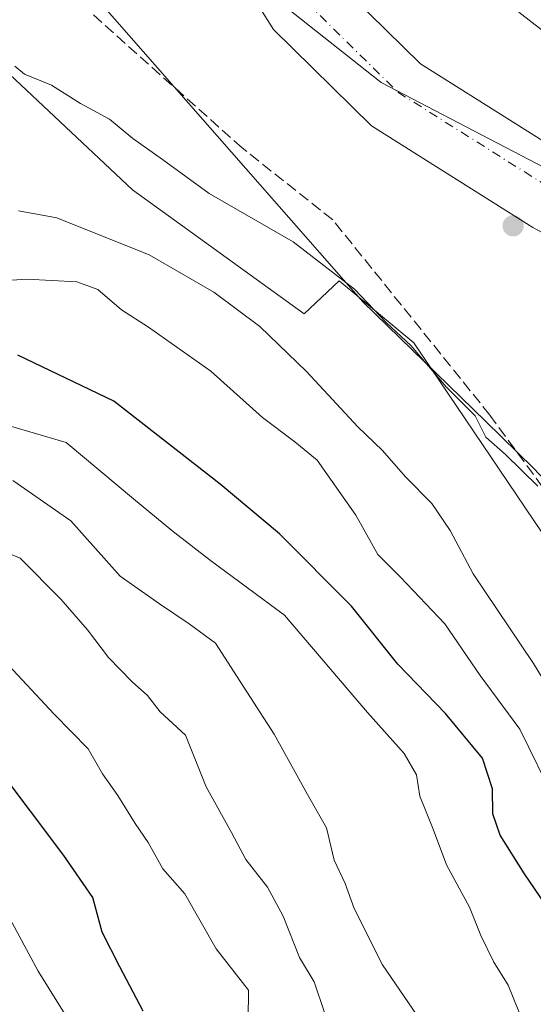
# Model space of a CAD drawing. Units: metres. Extents: x 576774 to 580213, y 4726545 to 4728897.
# Drawn here: x 577740 to 577815, y 4727332 to 4727476 of the extents above; entities that cross this region are included whole.
import ezdxf

# ---------------------------------------------------------------- set-up
doc = ezdxf.new("R2010")
doc.units = ezdxf.units.M
doc.header["$MEASUREMENT"] = 0
doc.linetypes.add('DGN Style 3', pattern=[2.307223, 1.648017, -0.659207])
doc.linetypes.add('DGN Style 4', pattern=[2.638475, 1.318413, -0.659207, 0.001648, -0.659207])
for name, color, linetype, lineweight in [('Arbolado forestal CxS', 92, 'Continuous', 0), ('Corriente natural Cxs', 4, 'Continuous', 13), ('Corriente natural eje', 4, 'DGN Style 4', 0), ('Curva de nivel maestra', 30, 'Continuous', 30), ('Curva de nivel normal', 30, 'Continuous', 0), ('Entidad de ámbito territorial', 7, 'Continuous', 0), ('Entidad de ámbito territorial CxS', 92, 'Continuous', 0), ('Espacio natural protegido', 121, 'Continuous', 13), ('Espacio natural protegido CxS', 121, 'Continuous', 0), ('Huerta CxS', 92, 'Continuous', 0), ('Matorral CxS', 135, 'Continuous', 0), ('Municipio', 91, 'Continuous', 13), ('Municipio CxS', 4, 'Continuous', 0), ('Punto de cota en terreno', 7, 'Continuous', 0), ('Senda', 7, 'DGN Style 3', 0), ('Suelo desnudo CxS', 253, 'Continuous', 0)]:
    doc.layers.add(name, color=color, linetype=linetype, lineweight=lineweight)

# ---------------------------------------------------------------- blocks, each defined once
blk = doc.blocks.new('5PATER')
at = {"layer": 'Huerta CxS', "linetype": 'Continuous', "lineweight": 0}
h = blk.add_hatch(color=51, dxfattribs=at)
edge = h.paths.add_edge_path()
edge.add_ellipse((0, 0), major_axis=(-0.11, -0.111), ratio=0.999422, start_angle=0, end_angle=360)

msp = doc.modelspace()

# ---------------------------------------------------------------- linework, layer by layer
at = {"layer": 'Arbolado forestal CxS', "color": 92, "linetype": 'Continuous', "lineweight": 0}
for points in [[(577711.53, 4727491.5612, 435.0237), (577729.562, 4727485.2492, 434.7289), (577751.5714, 4727478.8318, 434.2313), (577790.141, 4727434.8584, 435.2147), (577808.1489, 4727417.3011, 435.003), (577815.2076, 4727410.4181, 435.0204), (577838.3682, 4727385.9548, 434.9656), (577860.9177, 4727359.5796, 434.071), (577873.0771, 4727326.3713, 433.7512), (577881.3304, 4727276.8703, 433.4995), (577878.8664, 4727254.6619, 433.7886), (577866.1514, 4727204.3206, 435.7328), (577867.6298, 4727183.6243, 436.4191), (577886.4092, 4727139.6804, 436.5238), (577898.6851, 4727074.2292, 438.407), (577920.8679, 4727009.184, 435.4018), (577932.0508, 4726971.9446, 435.6235), (577937.965, 4726962.3348, 435.3053), (577946.8361, 4726950.5059, 433.8119), (577965.3176, 4726918.7176, 433.8401), (577981.581, 4726902.4534, 434.0599), (577966.8377, 4726895.8601, 450.5027)], [(577768.5801, 4727488.2801, 431.8961), (577777.0201, 4727474.8701, 433.1081), (577791.4101, 4727460.7101, 432.859), (577815.1102, 4727445.7801, 433.5378), (577822.1701, 4727441.9901, 433.9331), (577832.4501, 4727437.5201, 432.4658), (577847.9702, 4727419.7001, 433.4728), (577872.0001, 4727390.6101, 433.4649), (577893.6401, 4727363.0401, 433.2949), (577906.0101, 4727346.5501, 432.9322), (577911.5201, 4727336.3601, 432.9076), (577917.6302, 4727322.5301, 432.9859), (577921.5101, 4727306.7901, 433.2029), (577924.6201, 4727291.0401, 433.3603), (577924.5201, 4727275.8601, 433.4828), (577921.8001, 4727258.8501, 433.6647), (577917.3202, 4727243.2501, 431.7918), (577913.0601, 4727225.6901, 431.3069), (577907.5901, 4727215.4901, 431.0216), (577900.2001, 4727206.7901, 430.8626)], [(577900.2001, 4727206.7901, 430.8626), (577907.5901, 4727215.4901, 431.0216), (577913.0601, 4727225.6901, 431.3069), (577917.3202, 4727243.2501, 431.7918), (577921.8001, 4727258.8501, 433.6647), (577924.5201, 4727275.8601, 433.4828), (577924.6201, 4727291.0401, 433.3603), (577921.5101, 4727306.7901, 433.2029), (577917.6302, 4727322.5301, 432.9859), (577911.5201, 4727336.3601, 432.9076), (577906.0101, 4727346.5501, 432.9322), (577893.6401, 4727363.0401, 433.2949), (577872.0001, 4727390.6101, 433.4649), (577847.9702, 4727419.7001, 433.4728), (577832.4501, 4727437.5201, 432.4658), (577822.1701, 4727441.9901, 433.9331), (577815.1102, 4727445.7801, 433.5378), (577791.4101, 4727460.7101, 432.859), (577777.0201, 4727474.8701, 433.1081), (577768.5801, 4727488.2801, 431.8961)], [(577965.3176, 4726918.7176, 433.8401), (577946.8361, 4726950.5059, 433.8119), (577937.965, 4726962.3348, 435.3053), (577932.0508, 4726971.9446, 435.6235), (577920.8679, 4727009.184, 435.4018), (577898.6851, 4727074.2292, 438.407), (577886.4092, 4727139.6804, 436.5238), (577867.6298, 4727183.6243, 436.4191), (577866.1514, 4727204.3206, 435.7328), (577878.8664, 4727254.6619, 433.7886), (577881.3304, 4727276.8703, 433.4995), (577873.0771, 4727326.3713, 433.7512), (577860.9177, 4727359.5796, 434.071), (577838.3682, 4727385.9548, 434.9656), (577815.2076, 4727410.4181, 435.0204), (577808.1489, 4727417.3011, 435.003), (577790.141, 4727434.8584, 435.2147), (577751.5714, 4727478.8318, 434.2313)], [(577751.5714, 4727478.8318, 434.2313), (577790.141, 4727434.8584, 435.2147), (577808.1489, 4727417.3011, 435.003), (577815.2076, 4727410.4181, 435.0204), (577838.3682, 4727385.9548, 434.9656), (577860.9177, 4727359.5796, 434.071), (577873.0771, 4727326.3713, 433.7512), (577881.3304, 4727276.8703, 433.4995), (577878.8664, 4727254.6619, 433.7886), (577866.1514, 4727204.3206, 435.7328), (577867.6298, 4727183.6243, 436.4191), (577886.4092, 4727139.6804, 436.5238), (577898.6851, 4727074.2292, 438.407), (577920.8679, 4727009.184, 435.4018), (577932.0508, 4726971.9446, 435.6235), (577937.965, 4726962.3348, 435.3053), (577946.8361, 4726950.5059, 433.8119), (577965.3176, 4726918.7176, 433.8401)]]:
    msp.add_polyline3d(points, dxfattribs=at)
at = {"layer": 'Corriente natural Cxs', "color": 4, "linetype": 'Continuous', "lineweight": 13}
for points in [[(577900.2001, 4727206.7901, 430.8626), (577907.5901, 4727215.4901, 431.0216), (577913.0601, 4727225.6901, 431.3069), (577917.3202, 4727243.2501, 431.7918), (577921.8001, 4727258.8501, 433.6647), (577924.5201, 4727275.8601, 433.4828), (577924.6201, 4727291.0401, 433.3603), (577921.5101, 4727306.7901, 433.2029), (577917.6302, 4727322.5301, 432.9859), (577911.5201, 4727336.3601, 432.9076), (577906.0101, 4727346.5501, 432.9322), (577893.6401, 4727363.0401, 433.2949), (577872.0001, 4727390.6101, 433.4649), (577847.9702, 4727419.7001, 433.4728), (577832.4501, 4727437.5201, 432.4658), (577822.1701, 4727441.9901, 433.9331), (577815.1102, 4727445.7801, 433.5378), (577791.4101, 4727460.7101, 432.859), (577777.0201, 4727474.8701, 433.1081), (577768.5801, 4727488.2801, 431.8961)], [(577900.2001, 4727206.7901, 430.8626), (577907.5901, 4727215.4901, 431.0216), (577913.0601, 4727225.6901, 431.3069), (577917.3202, 4727243.2501, 431.7918), (577921.8001, 4727258.8501, 433.6647), (577924.5201, 4727275.8601, 433.4828), (577924.6201, 4727291.0401, 433.3603), (577921.5101, 4727306.7901, 433.2029), (577917.6302, 4727322.5301, 432.9859), (577911.5201, 4727336.3601, 432.9076), (577906.0101, 4727346.5501, 432.9322), (577893.6401, 4727363.0401, 433.2949), (577872.0001, 4727390.6101, 433.4649), (577847.9702, 4727419.7001, 433.4728), (577832.4501, 4727437.5201, 432.4658), (577822.1701, 4727441.9901, 433.9331), (577815.1102, 4727445.7801, 433.5378), (577791.4101, 4727460.7101, 432.859), (577777.0201, 4727474.8701, 433.1081), (577768.5801, 4727488.2801, 431.8961)], [(577786.0801, 4727482.1601, 434.1553), (577798.6201, 4727469.8201, 433.4466), (577820.9301, 4727455.7801, 433.8055), (577827.2201, 4727452.4001, 434.0704), (577839.4601, 4727447.0701, 434.1518), (577856.7801, 4727427.1801, 433.4546), (577881.0102, 4727397.8601, 433.9195), (577902.8101, 4727370.0801, 434.9054), (577915.7701, 4727352.8001, 434.3743), (577921.9101, 4727341.4501, 434.8059), (577928.6101, 4727326.2701, 434.2179), (577932.7901, 4727309.2901, 433.4495), (577936.1801, 4727292.1401, 434.0087), (577936.0702, 4727274.9101, 432.994), (577933.1102, 4727256.3401, 434.3316), (577931.2601, 4727249.9101, 433.8219), (577928.5001, 4727240.2901, 431.9912), (577923.9501, 4727221.5301, 430.8272), (577917.1902, 4727208.9501, 430.3745)], [(577786.0801, 4727482.1601, 434.1553), (577798.6201, 4727469.8201, 433.4466), (577820.9301, 4727455.7801, 433.8055), (577827.2201, 4727452.4001, 434.0704), (577839.4601, 4727447.0701, 434.1518), (577856.7801, 4727427.1801, 433.4546), (577881.0102, 4727397.8601, 433.9195), (577902.8101, 4727370.0801, 434.9054), (577915.7701, 4727352.8001, 434.3743), (577921.9101, 4727341.4501, 434.8059), (577928.6101, 4727326.2701, 434.2179), (577932.7901, 4727309.2901, 433.4495), (577936.1801, 4727292.1401, 434.0087), (577936.0702, 4727274.9101, 432.994), (577933.1102, 4727256.3401, 434.3316), (577931.2601, 4727249.9101, 433.8219), (577928.5001, 4727240.2901, 431.9912), (577923.9501, 4727221.5301, 430.8272), (577917.1902, 4727208.9501, 430.3745)]]:
    msp.add_polyline3d(points, dxfattribs=at)
at = {"layer": 'Corriente natural eje', "color": 4, "linetype": 'DGN Style 4', "lineweight": 0}
msp.add_polyline3d([(577753.2601, 4727522.7201, 432.5612), (577771.3301, 4727500.3001, 433.2977), (577774.3001, 4727490.9301, 432.1531), (577781.9201, 4727478.8201, 433.1103), (577795.3101, 4727465.6401, 432.3523), (577818.2601, 4727451.1901, 433.274), (577824.9101, 4727447.6201, 434.3623), (577836.2501, 4727442.6901, 432.6715), (577852.7401, 4727423.7501, 432.7345), (577876.8801, 4727394.5301, 433.783), (577898.6001, 4727366.8501, 433.7734), (577911.2901, 4727349.9401, 433.1969), (577917.1501, 4727339.1101, 432.8574), (577923.5701, 4727324.5601, 432.6107), (577927.6201, 4727308.1401, 432.5556), (577930.8801, 4727291.6301, 432.3367), (577930.7701, 4727275.3401, 432.7962), (577927.9201, 4727257.4901, 434.623), (577925.4884, 4727249.0246, 433.5797)], dxfattribs=at)
at = {"layer": 'Curva de nivel maestra', "color": 30, "linetype": 'Continuous', "lineweight": 30, "flags": 128}
for points, elevation in [([(577825.03, 4727323.2501), (577822.95, 4727332.0401), (577819.85, 4727339.4301), (577817.68, 4727345.2601), (577813.88, 4727350.7601), (577810.32, 4727356.4501), (577809.24, 4727359.5701), (577809.2, 4727363.2501), (577807.72, 4727367.7801), (577802.27, 4727374.3401), (577795.28, 4727381.6001), (577788.46, 4727390.1301), (577777.9, 4727400.7401), (577769.18, 4727408.0401), (577753.56, 4727420.2401), (577739.48, 4727426.9801)], 450), ([(577757.88, 4727330.5701), (577754.43, 4727337.1201), (577751.83, 4727342.1801), (577750.47, 4727347.3001), (577746.21, 4727353.4601), (577736.37, 4727366.5201)], 475)]:
    msp.add_lwpolyline(points, dxfattribs=dict(at, elevation=elevation))
at = {"layer": 'Curva de nivel normal', "color": 30, "linetype": 'Continuous', "lineweight": 0, "flags": 128}
for points, elevation in [([(577813.05, 4727477.4001), (577816.56, 4727474.7201)], 435), ([(577815.88, 4727407.7301), (577811.1, 4727412.3801), (577808.24, 4727414.9301), (577806.64, 4727418.0801), (577802.38, 4727422.3601), (577797.2, 4727428.4001), (577793.62, 4727431.7701), (577788.9, 4727436.7001), (577779.91, 4727443.6801), (577767.59, 4727450.7801), (577760.72, 4727455.7501), (577756.36, 4727458.8501), (577752.94, 4727461.7001), (577748.67, 4727464.0101), (577744.43, 4727466.6601), (577740.44, 4727468.3201), (577739.04, 4727469.4601)], 435), ([(577840.9, 4727328.4001), (577837.47, 4727335.4301), (577834.87, 4727345.7901), (577832.58, 4727352.1701), (577828.97, 4727358.4001), (577826.39, 4727363.1401), (577823.84, 4727366.5601), (577821.78, 4727370.9101), (577815.2, 4727381.6701), (577806.36, 4727394.8501), (577802.97, 4727401.2301), (577800.28, 4727405.2101), (577796.41, 4727409.1001), (577793.02, 4727413.0001), (577789.42, 4727416.4801), (577781.89, 4727424.5801), (577775.01, 4727431.2001), (577768.27, 4727436.2801), (577758.74, 4727441.7401), (577745.21, 4727447.2101), (577739.56, 4727448.2301)], 440), ([(577729.1, 4727437.3901), (577740.8, 4727438.1901), (577748.15, 4727437.7601), (577751.22, 4727436.6601), (577754.7, 4727433.6501), (577758.65, 4727431.1401), (577767.8, 4727424.6401), (577775.39, 4727417.8601), (577780.16, 4727414.2801), (577783.45, 4727411.5801), (577789.12, 4727403.4801), (577792.34, 4727397.6901), (577795.7, 4727394.3801), (577802.17, 4727387.5201), (577807.36, 4727379.9201), (577813.2, 4727372.0301), (577818.47, 4727361.3601), (577821.69, 4727356.7101), (577829.64, 4727339.2401), (577832.57, 4727324.9201)], 445), ([(577814.73, 4727326.4401), (577811.51, 4727334.3901), (577809.37, 4727337.7901), (577807.49, 4727341.7101), (577805.84, 4727345.8701), (577802.42, 4727352.0801), (577800.46, 4727357.3601), (577798.51, 4727362.1901), (577798.05, 4727365.3401), (577796.2, 4727368.4801), (577790.83, 4727374.4901), (577778.66, 4727388.7901), (577767.78, 4727396.8401), (577762.1, 4727401.2401), (577756.43, 4727405.8901), (577746.56, 4727414.1701), (577738.4, 4727416.5601)], 455), ([(577799.41, 4727328.1101), (577793.02, 4727337.3901), (577788.88, 4727345.6901), (577787.56, 4727349.3701), (577785.95, 4727352.7601), (577784.8, 4727357.5101), (577782.01, 4727362.4401), (577777.1, 4727371.2801), (577772.1, 4727379.0201), (577768.51, 4727384.6801), (577764.62, 4727387.5201), (577760.26, 4727390.4601), (577754.48, 4727394.5401), (577747.26, 4727402.6501), (577738.73, 4727408.5801)], 460), ([(577784.49, 4727330.4101), (577783.01, 4727334.9101), (577780.85, 4727338.4701), (577778.44, 4727344.5401), (577776.16, 4727348.8201), (577772.97, 4727352.8901), (577770.84, 4727356.8401), (577767.12, 4727363.5701), (577764.11, 4727371.1601), (577760.39, 4727374.5701), (577758.49, 4727376.9901), (577756.24, 4727378.9801), (577752.79, 4727382.5501), (577749.71, 4727386.6101), (577745.77, 4727391.1201), (577739.81, 4727397.1501), (577729.44, 4727401.4601)], 465), ([(577773.28, 4727329.4001), (577773.33, 4727333.6901), (577768.61, 4727339.7701), (577763.99, 4727347.8201), (577760.76, 4727351.5101), (577758.61, 4727355.3801), (577756.69, 4727358.1501), (577754.13, 4727362.2801), (577751.89, 4727365.4601), (577749.8, 4727369.1401), (577744.81, 4727374.2201), (577737.38, 4727382.1601)], 470), ([(577737.94, 4727344.8601), (577742.43, 4727336.4501), (577747.03, 4727329.0601)], 480)]:
    msp.add_lwpolyline(points, dxfattribs=dict(at, elevation=elevation))
at = {"layer": 'Entidad de ámbito territorial', "color": 7, "linetype": 'Continuous', "lineweight": 0, "flags": 128}
msp.add_lwpolyline([(577779.039, 4727478.008), (577792.826, 4727467.074), (577820.142, 4727452.821), (577830.957, 4727444.755), (577846.963, 4727430.557), (577867.699, 4727407.296), (577882.224, 4727390.531), (577892.412, 4727374.706), (577903.779, 4727356.869), (577918.357, 4727329.689), (577926.523, 4727313.193), (577932.521, 4727297.167), (577935.326, 4727281.974), (577934.945, 4727252.751), (577928.082, 4727225.542)], dxfattribs=at)
msp.add_lwpolyline([(577779.039, 4727478.008), (577792.826, 4727467.074), (577820.142, 4727452.821), (577830.957, 4727444.755), (577846.963, 4727430.557), (577867.699, 4727407.296), (577882.224, 4727390.531), (577892.412, 4727374.706), (577903.779, 4727356.869), (577918.357, 4727329.689), (577926.523, 4727313.193), (577932.521, 4727297.167), (577935.326, 4727281.974), (577934.945, 4727252.751), (577928.082, 4727225.542)], dxfattribs=at)
at = {"layer": 'Entidad de ámbito territorial CxS', "color": 92, "linetype": 'Continuous', "lineweight": 0, "flags": 128}
for points in [[(577779.039, 4727478.008), (577792.826, 4727467.074), (577820.142, 4727452.821), (577830.957, 4727444.755), (577846.963, 4727430.557), (577867.699, 4727407.296), (577882.224, 4727390.531), (577892.412, 4727374.706), (577903.779, 4727356.869), (577918.357, 4727329.689), (577926.523, 4727313.193), (577932.521, 4727297.167), (577935.326, 4727281.974), (577934.945, 4727252.751), (577928.082, 4727225.542), (577921.461, 4727229.182), (577891.051, 4727247.371), (577872.8612, 4727258.2503), (577864.532, 4727263.232), (577844.923, 4727249.009), (577825.828, 4727233.392), (577815.849, 4727225.545), (577798.635, 4727212.008)], [(577918.357, 4727329.689), (577903.779, 4727356.869), (577892.412, 4727374.706), (577882.224, 4727390.531), (577867.699, 4727407.296), (577846.963, 4727430.557), (577830.957, 4727444.755), (577820.142, 4727452.821), (577792.826, 4727467.074), (577779.039, 4727478.008)]]:
    msp.add_lwpolyline(points, dxfattribs=at)
at = {"layer": 'Espacio natural protegido', "color": 121, "linetype": 'Continuous', "lineweight": 13, "flags": 128}
msp.add_lwpolyline([(577864.532, 4727263.232), (577864.1274, 4727283.5966), (577862.4274, 4727286.3627), (577848.647, 4727324.0148), (577833.4628, 4727367.587), (577822.8332, 4727391.5101), (577797.6198, 4727428.8194), (577786.6859, 4727437.9315), (577781.5229, 4727433.0906), (577756.3132, 4727451.3148), (577728.3706, 4727477.5112), (577721.0814, 4727465.2672), (577708.6283, 4727458.1494), (577691.3154, 4727461.8516), (577654.3173, 4727480.6565)], dxfattribs=at)
at = {"layer": 'Espacio natural protegido CxS', "color": 121, "linetype": 'Continuous', "lineweight": 0, "flags": 128}
msp.add_lwpolyline([(577868.9602, 4727202.0914), (577868.9606, 4727227.855), (577872.4971, 4727248.0617), (577872.8612, 4727258.2503), (577864.532, 4727263.232), (577864.1274, 4727283.5966), (577862.4274, 4727286.3627), (577848.647, 4727324.0148), (577833.4628, 4727367.587), (577822.8332, 4727391.5101), (577797.6198, 4727428.8194), (577786.6859, 4727437.9315), (577781.5229, 4727433.0906), (577756.3132, 4727451.3148), (577728.3706, 4727477.5112)], dxfattribs=at)
at = {"layer": 'Matorral CxS', "color": 135, "linetype": 'Continuous', "lineweight": 0}
for points in [[(577917.1902, 4727208.9501, 430.3745), (577923.9501, 4727221.5301, 430.8272), (577928.5001, 4727240.2901, 431.9912), (577931.2601, 4727249.9101, 433.8219), (577933.1102, 4727256.3401, 434.3316), (577936.0702, 4727274.9101, 432.994), (577936.1801, 4727292.1401, 434.0087), (577932.7901, 4727309.2901, 433.4495), (577928.6101, 4727326.2701, 434.2179), (577921.9101, 4727341.4501, 434.8059), (577915.7701, 4727352.8001, 434.3743), (577902.8101, 4727370.0801, 434.9054), (577881.0102, 4727397.8601, 433.9195), (577856.7801, 4727427.1801, 433.4546), (577839.4601, 4727447.0701, 434.1518), (577827.2201, 4727452.4001, 434.0704), (577820.9301, 4727455.7801, 433.8055), (577798.6201, 4727469.8201, 433.4466), (577786.0801, 4727482.1601, 434.1553)], [(577786.0801, 4727482.1601, 434.1553), (577798.6201, 4727469.8201, 433.4466), (577820.9301, 4727455.7801, 433.8055), (577827.2201, 4727452.4001, 434.0704), (577839.4601, 4727447.0701, 434.1518), (577856.7801, 4727427.1801, 433.4546), (577881.0102, 4727397.8601, 433.9195), (577902.8101, 4727370.0801, 434.9054), (577915.7701, 4727352.8001, 434.3743), (577921.9101, 4727341.4501, 434.8059), (577928.6101, 4727326.2701, 434.2179), (577932.7901, 4727309.2901, 433.4495), (577936.1801, 4727292.1401, 434.0087), (577936.0702, 4727274.9101, 432.994), (577933.1102, 4727256.3401, 434.3316), (577931.2601, 4727249.9101, 433.8219), (577928.5001, 4727240.2901, 431.9912), (577923.9501, 4727221.5301, 430.8272), (577917.1902, 4727208.9501, 430.3745)]]:
    msp.add_polyline3d(points, dxfattribs=at)
at = {"layer": 'Municipio', "color": 91, "linetype": 'Continuous', "lineweight": 13, "flags": 128}
msp.add_lwpolyline([(577779.039, 4727478.008), (577792.826, 4727467.074), (577820.142, 4727452.821), (577830.957, 4727444.755), (577846.963, 4727430.557), (577867.699, 4727407.296), (577882.224, 4727390.531), (577892.412, 4727374.706), (577903.779, 4727356.869), (577918.357, 4727329.689), (577926.523, 4727313.193), (577932.521, 4727297.167), (577935.326, 4727281.974), (577934.945, 4727252.751), (577928.082, 4727225.542)], dxfattribs=at)
msp.add_lwpolyline([(577779.039, 4727478.008), (577792.826, 4727467.074), (577820.142, 4727452.821), (577830.957, 4727444.755), (577846.963, 4727430.557), (577867.699, 4727407.296), (577882.224, 4727390.531), (577892.412, 4727374.706), (577903.779, 4727356.869), (577918.357, 4727329.689), (577926.523, 4727313.193), (577932.521, 4727297.167), (577935.326, 4727281.974), (577934.945, 4727252.751), (577928.082, 4727225.542)], dxfattribs=at)
at = {"layer": 'Municipio CxS', "color": 4, "linetype": 'Continuous', "lineweight": 0, "flags": 128}
for points in [[(577779.039, 4727478.008), (577792.826, 4727467.074), (577820.142, 4727452.821), (577830.957, 4727444.755), (577846.963, 4727430.557), (577867.699, 4727407.296), (577882.224, 4727390.531), (577892.412, 4727374.706), (577903.779, 4727356.869), (577918.357, 4727329.689), (577926.523, 4727313.193), (577932.521, 4727297.167), (577935.326, 4727281.974), (577934.945, 4727252.751), (577928.082, 4727225.542), (577921.461, 4727229.182), (577891.051, 4727247.371), (577872.8612, 4727258.2503), (577864.532, 4727263.232), (577844.923, 4727249.009), (577825.828, 4727233.392), (577815.849, 4727225.545), (577798.635, 4727212.008)], [(577919.527, 4727209.993), (577924.184, 4727218.024), (577928.082, 4727225.542), (577934.945, 4727252.751), (577935.326, 4727281.974), (577932.521, 4727297.167), (577926.523, 4727313.193), (577918.357, 4727329.689), (577903.779, 4727356.869), (577892.412, 4727374.706), (577882.224, 4727390.531), (577867.699, 4727407.296), (577846.963, 4727430.557), (577830.957, 4727444.755), (577820.142, 4727452.821), (577792.826, 4727467.074), (577779.039, 4727478.008)]]:
    msp.add_lwpolyline(points, dxfattribs=at)
at = {"layer": 'Senda', "color": 7, "linetype": 'DGN Style 3', "lineweight": 0}
msp.add_polyline3d([(577866.4101, 4727205.3101, 437.032), (577868.1101, 4727223.0601, 434.723), (577870.5201, 4727245.1201, 434.3687), (577871.8801, 4727263.6501, 434.1809), (577870.7901, 4727285.1701, 436.7221), (577867.9801, 4727305.3701, 433.9234), (577860.5501, 4727332.4901, 435.3222), (577847.3801, 4727359.4901, 434.5031), (577835.9401, 4727380.1501, 441.7241), (577820.6501, 4727402.0001, 436.7764), (577808.8201, 4727418.1801, 441.5236), (577785.7301, 4727446.8901, 438.0496), (577772.4301, 4727457.4501, 435.0173), (577750.3801, 4727477.1601, 435.3547)], dxfattribs=at)
at = {"layer": 'Suelo desnudo CxS', "color": 253, "linetype": 'Continuous', "lineweight": 0}
for points in [[(577900.2001, 4727206.7901, 430.8626), (577907.5901, 4727215.4901, 431.0216), (577913.0601, 4727225.6901, 431.3069), (577917.3202, 4727243.2501, 431.7918), (577921.8001, 4727258.8501, 433.6647), (577924.5201, 4727275.8601, 433.4828), (577924.6201, 4727291.0401, 433.3603), (577921.5101, 4727306.7901, 433.2029), (577917.6302, 4727322.5301, 432.9859), (577911.5201, 4727336.3601, 432.9076), (577906.0101, 4727346.5501, 432.9322), (577893.6401, 4727363.0401, 433.2949), (577872.0001, 4727390.6101, 433.4649), (577847.9702, 4727419.7001, 433.4728), (577832.4501, 4727437.5201, 432.4658), (577822.1701, 4727441.9901, 433.9331), (577815.1102, 4727445.7801, 433.5378), (577791.4101, 4727460.7101, 432.859), (577777.0201, 4727474.8701, 433.1081), (577768.5801, 4727488.2801, 431.8961)], [(577900.2001, 4727206.7901, 430.8626), (577907.5901, 4727215.4901, 431.0216), (577913.0601, 4727225.6901, 431.3069), (577917.3202, 4727243.2501, 431.7918), (577921.8001, 4727258.8501, 433.6647), (577924.5201, 4727275.8601, 433.4828), (577924.6201, 4727291.0401, 433.3603), (577921.5101, 4727306.7901, 433.2029), (577917.6302, 4727322.5301, 432.9859), (577911.5201, 4727336.3601, 432.9076), (577906.0101, 4727346.5501, 432.9322), (577893.6401, 4727363.0401, 433.2949), (577872.0001, 4727390.6101, 433.4649), (577847.9702, 4727419.7001, 433.4728), (577832.4501, 4727437.5201, 432.4658), (577822.1701, 4727441.9901, 433.9331), (577815.1102, 4727445.7801, 433.5378), (577791.4101, 4727460.7101, 432.859), (577777.0201, 4727474.8701, 433.1081), (577768.5801, 4727488.2801, 431.8961)], [(577786.0801, 4727482.1601, 434.1553), (577798.6201, 4727469.8201, 433.4466), (577820.9301, 4727455.7801, 433.8055), (577827.2201, 4727452.4001, 434.0704), (577839.4601, 4727447.0701, 434.1518), (577856.7801, 4727427.1801, 433.4546), (577881.0102, 4727397.8601, 433.9195), (577902.8101, 4727370.0801, 434.9054), (577915.7701, 4727352.8001, 434.3743), (577921.9101, 4727341.4501, 434.8059), (577928.6101, 4727326.2701, 434.2179), (577932.7901, 4727309.2901, 433.4495), (577936.1801, 4727292.1401, 434.0087), (577936.0702, 4727274.9101, 432.994), (577933.1102, 4727256.3401, 434.3316), (577931.2601, 4727249.9101, 433.8219), (577928.5001, 4727240.2901, 431.9912), (577923.9501, 4727221.5301, 430.8272), (577917.1902, 4727208.9501, 430.3745)], [(577786.0801, 4727482.1601, 434.1553), (577798.6201, 4727469.8201, 433.4466), (577820.9301, 4727455.7801, 433.8055), (577827.2201, 4727452.4001, 434.0704), (577839.4601, 4727447.0701, 434.1518), (577856.7801, 4727427.1801, 433.4546), (577881.0102, 4727397.8601, 433.9195), (577902.8101, 4727370.0801, 434.9054), (577915.7701, 4727352.8001, 434.3743), (577921.9101, 4727341.4501, 434.8059), (577928.6101, 4727326.2701, 434.2179), (577932.7901, 4727309.2901, 433.4495), (577936.1801, 4727292.1401, 434.0087), (577936.0702, 4727274.9101, 432.994), (577933.1102, 4727256.3401, 434.3316), (577931.2601, 4727249.9101, 433.8219), (577928.5001, 4727240.2901, 431.9912), (577923.9501, 4727221.5301, 430.8272), (577917.1902, 4727208.9501, 430.3745)]]:
    msp.add_polyline3d(points, dxfattribs=at)

# ---------------------------------------------------------------- block references
at = {"layer": 'Punto de cota en terreno', "color": 7, "linetype": 'Continuous', "lineweight": 0, "xscale": 10, "yscale": 10, "zscale": 10}
msp.add_blockref('5PATER', (577812.23, 4727446.01, 433.35), dxfattribs=at)

doc.saveas('drawing.dxf')
